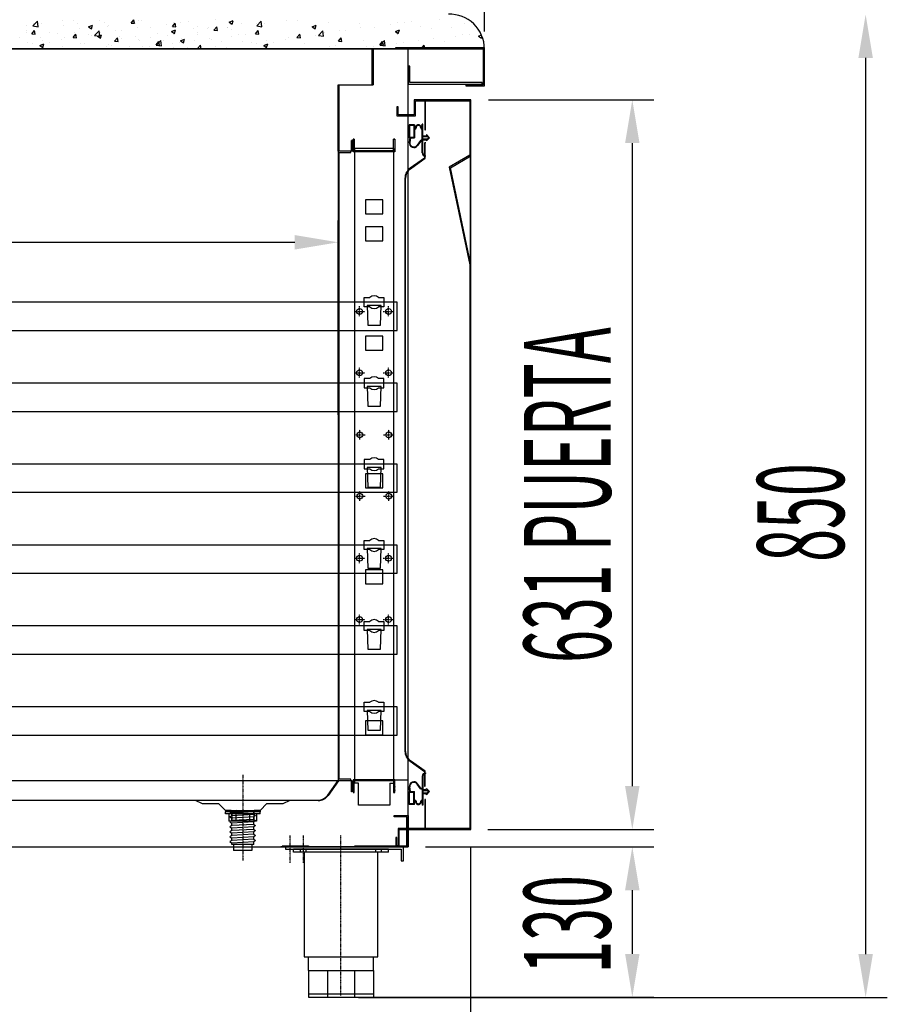
# Model space of a CAD drawing. Units: millimetres. Extents: x 12111 to 36973, y 21174 to 34357.
# Drawn here: x 17069 to 17819, y 27970 to 28821 of the extents above; entities that cross this region are included whole.
import ezdxf

# ---------------------------------------------------------------- set-up
doc = ezdxf.new("R2010")
doc.units = ezdxf.units.MM
for name, pattern in [('LÍNEAS_OCULTAS', [0.375, 0.25, -0.125]), ('TRAZO_Y_PUNTO', [1, 0.5, -0.25, 0, -0.25]), ('TRAZOS_MD', [1, 0.5, -0.5])]:
    doc.linetypes.add(name, pattern=pattern)
for name, color, linetype in [('2', 240, 'Continuous'), ('7', 7, 'Continuous'), ('ACOTA', 50, 'Continuous'), ('EJES', 11, 'TRAZO_Y_PUNTO'), ('PLEGADO', 3, 'Continuous')]:
    doc.layers.add(name, color=color, linetype=linetype)
doc.styles.add('ACO', font='simplex.shx', dxfattribs={"width": 0.5})

msp = doc.modelspace()

# ---------------------------------------------------------------- hatches: boundary and pattern name
at = {"layer": '7', "linetype": 'Continuous'}
h = msp.add_hatch(color=256, dxfattribs=at)
h.paths.add_polyline_path([(17271.52, 28136.25), (17271.52, 28137.55), (17276.52, 28137.55), (17276.52, 28136.25)])
h.paths.add_polyline_path([(17251.52, 28137.55), (17251.52, 28136.25), (17246.52, 28136.25), (17246.52, 28137.55)])

# ---------------------------------------------------------------- linework, layer by layer
at = {"color": 0, "linetype": 'ByBlock'}
for p, q in [((17080.13, 28815.93), (17084.02, 28819.99)), ((17084.58, 28815.23), (17084.03, 28819.98)), ((17105.52, 28820.96), (17105.52, 28820.96)), ((17115.35, 28820.22), (17115.35, 28820.22)), ((17214.36, 28820.13), (17214.36, 28820.13)), ((17238.26, 28821.3), (17238.26, 28821.3)), ((17079.06, 28809.03), (17081.47, 28811.9)), ((17080.13, 28815.93), (17084.57, 28815.24)), ((17080.26, 28817.76), (17080.26, 28817.76)), ((17082.05, 28808.76), (17081.47, 28811.89)), ((17087.23, 28818.13), (17087.23, 28818.13)), ((17128.2, 28815.12), (17131.7, 28816.46)), ((17128.2, 28815.12), (17130.69, 28813.44)), ((17130.69, 28813.43), (17131.7, 28816.45)), ((17133.49, 28807.65), (17137.38, 28811.71)), ((17137.94, 28806.95), (17137.39, 28811.7)), ((17142.04, 28819.09), (17142.04, 28819.09)), ((17151.33, 28811.83), (17151.33, 28811.83)), ((17156.55, 28811.59), (17156.55, 28811.59)), ((17168.73, 28817.96), (17168.73, 28817.96)), ((17170.27, 28814.32), (17170.27, 28814.32)), ((17181.81, 28814.79), (17181.81, 28814.79)), ((17195.42, 28816.84), (17195.42, 28816.84)), ((17200.05, 28811.11), (17203.56, 28812.46)), ((17201.85, 28818.48), (17201.85, 28818.48)), ((17202.55, 28809.43), (17203.56, 28812.45)), ((17207.78, 28818.54), (17207.78, 28818.54)), ((17222.11, 28815.71), (17222.11, 28815.71)), ((17230.96, 28813.32), (17230.96, 28813.32)), ((17248.8, 28814.58), (17248.8, 28814.58)), ((17260.12, 28818.33), (17260.12, 28818.33)), ((17079.06, 28809.03), (17082.05, 28808.77)), ((17088.3, 28803.53), (17088.3, 28803.53)), ((17104.91, 28804.32), (17104.91, 28804.32)), ((17107.24, 28806.03), (17107.24, 28806.03)), ((17114.92, 28805.89), (17117.33, 28808.76)), ((17114.92, 28805.89), (17117.91, 28805.63)), ((17117.92, 28805.62), (17117.34, 28808.75)), ((17130.88, 28808.07), (17130.88, 28808.07)), ((17133.49, 28807.65), (17137.94, 28806.96)), ((17138.82, 28810.18), (17138.82, 28810.18)), ((17150.79, 28802.75), (17153.2, 28805.63)), ((17153.78, 28802.48), (17153.2, 28805.62)), ((17172.65, 28803.31), (17172.65, 28803.31)), ((17186.85, 28799.38), (17190.75, 28803.44)), ((17191.3, 28798.68), (17190.75, 28803.43)), ((17200.05, 28811.11), (17202.54, 28809.43)), ((17201.81, 28808.32), (17201.81, 28808.32)), ((17220.15, 28802.9), (17220.15, 28802.9)), ((17232.84, 28805.41), (17232.84, 28805.41)), ((17251.73, 28807.06), (17251.73, 28807.06)), ((17258.1, 28808.62), (17258.1, 28808.62)), ((17264.24, 28808.71), (17264.24, 28808.71)), ((17075.79, 28801.89), (17075.79, 28801.89)), ((17079.66, 28801.12), (17079.66, 28801.12)), ((17086.19, 28798.99), (17089.69, 28800.33)), ((17086.19, 28798.99), (17088.67, 28797.31)), ((17088.68, 28797.3), (17089.69, 28800.32)), ((17094.86, 28801.52), (17094.86, 28801.52)), ((17121.55, 28800.39), (17121.55, 28800.39)), ((17143.49, 28798.31), (17143.49, 28798.31)), ((17148.24, 28799.26), (17148.24, 28799.26)), ((17150.79, 28802.75), (17153.78, 28802.49)), ((17160.81, 28796.05), (17161.54, 28796.33)), ((17161.46, 28796.05), (17161.55, 28796.32)), ((17174.93, 28798.14), (17174.93, 28798.14)), ((17181.2, 28798.15), (17181.2, 28798.15)), ((17186.65, 28799.62), (17189.06, 28802.49)), ((17186.65, 28799.62), (17189.64, 28799.36)), ((17186.85, 28799.38), (17191.3, 28798.69)), ((17188.69, 28798.76), (17188.69, 28798.76)), ((17189.64, 28799.35), (17189.06, 28802.48)), ((17201.21, 28800.41), (17201.21, 28800.41)), ((17201.62, 28797.01), (17201.62, 28797.01)), ((17207.17, 28801.89), (17207.17, 28801.89)), ((17213.79, 28797.34), (17213.79, 28797.34)), ((17222.51, 28796.48), (17224.92, 28799.35)), ((17222.51, 28796.48), (17225.5, 28796.22)), ((17225.51, 28796.21), (17224.93, 28799.34)), ((17242.95, 28802.34), (17242.95, 28802.34)), ((17260.65, 28796.05), (17260.79, 28796.21)), ((17260.82, 28796.05), (17260.79, 28796.2))]:
    msp.add_line(p, q, dxfattribs=at)
at = {"linetype": 'Continuous'}
for p, q in [((17137.94, 28820.57), (17137.94, 28820.57)), ((17164.96, 28818.44), (17167.37, 28821.31)), ((17167.95, 28818.17), (17167.37, 28821.31)), ((17171.79, 28820.42), (17171.79, 28820.42)), ((17174.15, 28820.61), (17174.15, 28820.61)), ((17249.83, 28819.12), (17253.33, 28820.47)), ((17252.32, 28817.43), (17253.33, 28820.46)), ((17273.62, 28815.93), (17277.51, 28819.99)), ((17278.07, 28815.23), (17277.51, 28819.98)), ((17299.01, 28820.96), (17299.01, 28820.96)), ((17308.84, 28820.22), (17308.84, 28820.22)), ((17407.85, 28820.13), (17407.85, 28820.13)), ((17431.75, 28821.3), (17431.75, 28821.3)), ((17074.69, 28816.57), (17074.69, 28816.57)), ((17074.91, 28812.27), (17074.91, 28812.27)), ((17106.49, 28816.43), (17106.49, 28816.43)), ((17119, 28818.08), (17119, 28818.08)), ((17120.57, 28813.47), (17120.57, 28813.47)), ((17144.99, 28815.6), (17144.99, 28815.6)), ((17145.82, 28816.67), (17145.82, 28816.67)), ((17164.96, 28818.44), (17167.95, 28818.18)), ((17200.82, 28815.3), (17203.23, 28818.18)), ((17200.82, 28815.3), (17203.81, 28815.04)), ((17203.82, 28815.03), (17203.24, 28818.17)), ((17219.4, 28813.31), (17219.4, 28813.31)), ((17231.91, 28814.96), (17231.91, 28814.96)), ((17236.69, 28812.17), (17239.1, 28815.04)), ((17236.69, 28812.17), (17239.68, 28811.91)), ((17239.68, 28811.9), (17239.1, 28815.03)), ((17248.08, 28814.24), (17248.08, 28814.24)), ((17249.83, 28819.12), (17252.32, 28817.44)), ((17250.85, 28817.45), (17250.85, 28817.45)), ((17251.56, 28813.12), (17251.56, 28813.12)), ((17272.55, 28809.03), (17274.96, 28811.9)), ((17273.62, 28815.93), (17278.06, 28815.24)), ((17273.75, 28817.76), (17273.75, 28817.76)), ((17275.54, 28808.76), (17274.96, 28811.89)), ((17280.72, 28818.13), (17280.72, 28818.13)), ((17321.69, 28815.12), (17325.19, 28816.46)), ((17321.69, 28815.12), (17324.17, 28813.44)), ((17324.18, 28813.43), (17325.19, 28816.45)), ((17326.98, 28807.65), (17330.87, 28811.71)), ((17331.43, 28806.95), (17330.88, 28811.7)), ((17335.53, 28819.09), (17335.53, 28819.09)), ((17344.82, 28811.83), (17344.82, 28811.83)), ((17350.04, 28811.59), (17350.04, 28811.59)), ((17362.22, 28817.96), (17362.22, 28817.96)), ((17363.76, 28814.32), (17363.76, 28814.32)), ((17375.3, 28814.79), (17375.3, 28814.79)), ((17388.91, 28816.84), (17388.91, 28816.84)), ((17393.54, 28811.11), (17397.04, 28812.46)), ((17395.34, 28818.48), (17395.34, 28818.48)), ((17396.03, 28809.43), (17397.05, 28812.45)), ((17401.27, 28818.54), (17401.27, 28818.54)), ((17415.6, 28815.71), (17415.6, 28815.71)), ((17424.45, 28813.32), (17424.45, 28813.32)), ((17442.29, 28814.58), (17442.29, 28814.58)), ((17453.61, 28818.33), (17453.61, 28818.33)), ((17068.93, 28806.2), (17068.93, 28806.2)), ((17074.82, 28810.54), (17074.82, 28810.54)), ((17086.67, 28805.59), (17086.67, 28805.59)), ((17094.9, 28809.95), (17094.9, 28809.95)), ((17101.51, 28809.41), (17101.51, 28809.41)), ((17115.83, 28810.6), (17115.83, 28810.6)), ((17128.2, 28808.29), (17128.2, 28808.29)), ((17135.96, 28807), (17139.46, 28808.34)), ((17135.96, 28807), (17138.45, 28805.32)), ((17138.45, 28805.31), (17139.47, 28808.33)), ((17154.89, 28807.16), (17154.89, 28807.16)), ((17156.36, 28805.01), (17156.36, 28805.01)), ((17168.88, 28806.66), (17168.88, 28806.66)), ((17171.18, 28803.77), (17171.18, 28803.77)), ((17181.58, 28806.03), (17181.58, 28806.03)), ((17187.82, 28809.15), (17187.82, 28809.15)), ((17193.24, 28803.11), (17193.24, 28803.11)), ((17196.86, 28807.29), (17196.86, 28807.29)), ((17207.82, 28802.99), (17211.32, 28804.34)), ((17207.82, 28802.99), (17210.31, 28801.32)), ((17208.27, 28804.9), (17208.27, 28804.9)), ((17210.31, 28801.31), (17211.32, 28804.33)), ((17222.11, 28810.49), (17222.11, 28810.49)), ((17222.4, 28808.12), (17222.4, 28808.12)), ((17234.96, 28803.78), (17234.96, 28803.78)), ((17272.55, 28809.03), (17275.54, 28808.77)), ((17281.79, 28803.53), (17281.79, 28803.53)), ((17298.4, 28804.32), (17298.4, 28804.32)), ((17300.73, 28806.03), (17300.73, 28806.03)), ((17308.41, 28805.89), (17310.82, 28808.76)), ((17308.41, 28805.89), (17311.4, 28805.63)), ((17311.4, 28805.62), (17310.83, 28808.75)), ((17324.37, 28808.07), (17324.37, 28808.07)), ((17326.98, 28807.65), (17331.43, 28806.96)), ((17332.3, 28810.18), (17332.3, 28810.18)), ((17344.28, 28802.75), (17346.69, 28805.63)), ((17347.27, 28802.48), (17346.69, 28805.62)), ((17366.13, 28803.31), (17366.13, 28803.31)), ((17380.34, 28799.38), (17384.23, 28803.44)), ((17384.79, 28798.68), (17384.24, 28803.43)), ((17393.54, 28811.11), (17396.03, 28809.43)), ((17395.29, 28808.32), (17395.29, 28808.32)), ((17413.64, 28802.9), (17413.64, 28802.9)), ((17426.33, 28805.41), (17426.33, 28805.41)), ((17445.21, 28807.06), (17445.21, 28807.06)), ((17451.58, 28808.62), (17451.58, 28808.62)), ((17457.73, 28808.71), (17457.73, 28808.71)), ((17465.4, 28807.11), (17467.99, 28808.1)), ((17465.4, 28807.11), (17467.89, 28805.43)), ((17465.59, 28807.35), (17465.59, 28807.35)), ((17467.89, 28805.42), (17468.43, 28807.04)), ((17070.63, 28796.05), (17070.69, 28796.11)), ((17070.7, 28796.05), (17070.69, 28796.1)), ((17093.33, 28796.71), (17093.33, 28796.71)), ((17105.85, 28798.36), (17105.85, 28798.36)), ((17119.96, 28796.82), (17119.96, 28796.82)), ((17124.79, 28800.85), (17124.79, 28800.85)), ((17145.21, 28800.02), (17145.21, 28800.02)), ((17164.08, 28798.11), (17164.08, 28798.11)), ((17237.7, 28797.73), (17237.7, 28797.73)), ((17247.47, 28797.6), (17247.47, 28797.6)), ((17261.65, 28802.65), (17261.65, 28802.65)), ((17269.27, 28801.89), (17269.27, 28801.89)), ((17273.14, 28801.12), (17273.14, 28801.12)), ((17279.68, 28798.99), (17283.18, 28800.33)), ((17279.68, 28798.99), (17282.16, 28797.31)), ((17282.17, 28797.3), (17283.18, 28800.32)), ((17288.35, 28801.52), (17288.35, 28801.52)), ((17315.04, 28800.39), (17315.04, 28800.39)), ((17336.98, 28798.31), (17336.98, 28798.31)), ((17341.73, 28799.26), (17341.73, 28799.26)), ((17344.28, 28802.75), (17347.26, 28802.49)), ((17354.3, 28796.05), (17355.03, 28796.33)), ((17354.95, 28796.05), (17355.04, 28796.32)), ((17368.42, 28798.14), (17368.42, 28798.14)), ((17374.69, 28798.15), (17374.69, 28798.15)), ((17380.14, 28799.62), (17382.55, 28802.49)), ((17380.14, 28799.62), (17383.13, 28799.36)), ((17380.34, 28799.38), (17384.79, 28798.69)), ((17382.18, 28798.76), (17382.18, 28798.76)), ((17383.13, 28799.35), (17382.55, 28802.48)), ((17394.7, 28800.41), (17394.7, 28800.41)), ((17395.11, 28797.01), (17395.11, 28797.01)), ((17400.66, 28801.89), (17400.66, 28801.89)), ((17407.27, 28797.34), (17407.27, 28797.34)), ((17416, 28796.48), (17418.41, 28799.35)), ((17416, 28796.48), (17418.99, 28796.22)), ((17418.99, 28796.21), (17418.42, 28799.34)), ((17436.43, 28802.34), (17436.43, 28802.34)), ((17454.14, 28796.05), (17454.28, 28796.21)), ((17454.31, 28796.05), (17454.28, 28796.2))]:
    msp.add_line(p, q, dxfattribs=at)
at = {"linetype": 'ByBlock'}
for p, q in [((16670.52, 28796.05), (17470.52, 28796.05)), ((17470.52, 28796.05), (17407.74, 28796.05))]:
    msp.add_line(p, q, dxfattribs=at)
for p, q in [((16672.52, 28796.05), (17404.52, 28796.05)), ((17404.52, 28796.05), (16672.52, 28796.05)), ((16672.52, 28796.05), (17404.52, 28796.05)), ((17373.52, 28765.05), (17373.52, 28796.05)), ((17374.52, 28765.05), (17374.52, 28796.05)), ((17404.52, 28106.05), (17404.52, 28796.05)), ((17406.02, 28781.06), (17404.52, 28781.06)), ((17404.52, 28781.06), (17404.52, 28765.56)), ((17406.02, 28781.06), (17404.52, 28781.06)), ((17404.52, 28781.06), (17404.52, 28765.56)), ((17406.02, 28767.06), (17406.02, 28781.06)), ((17406.02, 28767.06), (17406.02, 28781.06)), ((17404.52, 28765.56), (17468.52, 28765.56)), ((17404.52, 28765.56), (17468.52, 28765.56)), ((17468.52, 28767.06), (17406.02, 28767.06)), ((17468.52, 28767.06), (17406.02, 28767.06)), ((17468.52, 28765.56), (17468.52, 28767.06)), ((17468.52, 28765.56), (17468.52, 28767.06)), ((17458.92, 28752.05), (17418.92, 28752.05)), ((17418.92, 28752.05), (17418.92, 28725.95)), ((17458.52, 28121.05), (17458.92, 28752.05)), ((17419.52, 28751.45), (17458.32, 28751.45)), ((17419.52, 28725.95), (17419.52, 28751.45)), ((17458.32, 28751.45), (17458.32, 28121.65)), ((17405.42, 28730.45), (17405.42, 28719.05)), ((17410.02, 28730.45), (17405.42, 28730.45)), ((17405.82, 28729.85), (17405.82, 28719.65)), ((17409.42, 28729.85), (17405.82, 28729.85)), ((17409.42, 28729.85), (17409.42, 28719.65)), ((17410.02, 28730.45), (17410.02, 28727.18)), ((17410.42, 28726.55), (17410.02, 28726.55)), ((17410.02, 28726.55), (17410.02, 28719.05)), ((17411.42, 28727.55), (17411.42, 28727.85)), ((17415.42, 28727.85), (17415.42, 28727.55)), ((17416.82, 28726.55), (17416.42, 28726.55)), ((17416.82, 28727.18), (17416.82, 28731.05)), ((17417.42, 28731.05), (17416.82, 28731.05)), ((17416.82, 28717.05), (17416.82, 28726.55)), ((17417.42, 28720.95), (17417.42, 28731.05)), ((17357.02, 28716.56), (17357.02, 28718.05)), ((17358.02, 28718.05), (17357.02, 28718.05)), ((17357.02, 28718.05), (17358.02, 28718.05)), ((17358.02, 28718.05), (17358.02, 28708.05)), ((17392.02, 28708.05), (17392.02, 28718.05)), ((17393.02, 28718.05), (17392.02, 28718.05)), ((17392.02, 28718.05), (17393.02, 28718.05)), ((17393.02, 28718.05), (17393.02, 28716.35)), ((17405.42, 28719.05), (17406.02, 28719.05)), ((17406.02, 28719.05), (17405.58, 28715.22)), ((17405.82, 28719.65), (17409.42, 28719.65)), ((17406.52, 28719.05), (17406.07, 28715.16)), ((17406.52, 28719.05), (17410.02, 28719.05)), ((17417.42, 28720.95), (17420.42, 28720.95)), ((17417.42, 28720.2), (17421.2, 28720.2)), ((17417.42, 28718.2), (17417.42, 28720.2)), ((17417.42, 28718.2), (17421.2, 28718.2)), ((17418.92, 28725.95), (17419.52, 28725.95)), ((17420.42, 28721.95), (17420.42, 28720.95)), ((17420.42, 28721.95), (17422.92, 28719.2)), ((17420.42, 28716.45), (17422.92, 28719.2)), ((17421.2, 28720.2), (17422.11, 28719.2)), ((17421.2, 28718.2), (17422.11, 28719.2)), ((17357.02, 28713.35), (17357.02, 28715.71)), ((17357.02, 28707.05), (17357.02, 28712.75)), ((17393.02, 28715.75), (17393.02, 28713.35)), ((17393.02, 28712.75), (17393.02, 28707.05)), ((17415.3, 28716.76), (17412.39, 28712.71)), ((17415.62, 28716.34), (17412.8, 28712.42)), ((17416.82, 28717.05), (17415.87, 28717.05)), ((17416.82, 28716.55), (17416.02, 28716.55)), ((17416.82, 28706.05), (17416.82, 28716.55)), ((17417.42, 28706.05), (17417.42, 28717.45)), ((17417.42, 28717.45), (17420.42, 28717.45)), ((17419.32, 28714.45), (17418.82, 28714.45)), ((17418.82, 28714.45), (17418.82, 28701.71)), ((17419.32, 28701.45), (17419.32, 28714.45)), ((17420.42, 28717.45), (17420.42, 28716.45)), ((17393.02, 28707.05), (17357.02, 28707.05)), ((17392.02, 28708.05), (17358.02, 28708.05)), ((17392.02, 28708.05), (17358.02, 28708.05)), ((17418.82, 28701.71), (17406.27, 28692.85)), ((17406.55, 28692.44), (17419.32, 28701.45)), ((17419.72, 28703.05), (17419.72, 28703.65)), ((17401.82, 28684.27), (17401.82, 28188.63)), ((17402.32, 28188.63), (17402.32, 28684.27)), ((17382.65, 28665.54), (17367.65, 28665.54)), ((17367.65, 28665.54), (17367.65, 28653.54)), ((17382.65, 28653.54), (17382.65, 28665.54)), ((17367.65, 28653.54), (17382.65, 28653.54)), ((17382.57, 28642.05), (17367.57, 28642.05)), ((17367.57, 28642.05), (17367.57, 28630.05)), ((17382.57, 28630.05), (17382.57, 28642.05)), ((17367.57, 28630.05), (17382.57, 28630.05)), ((17366.65, 28573.05), (17366.65, 28581.05)), ((17366.65, 28581.05), (17371.37, 28581.05)), ((17371.37, 28573.05), (17366.65, 28573.05)), ((17378.92, 28581.05), (17383.65, 28581.05)), ((17383.65, 28573.05), (17378.92, 28573.05)), ((17383.65, 28581.05), (17383.65, 28573.05)), ((17382.65, 28547.54), (17367.65, 28547.54)), ((17367.65, 28547.54), (17367.65, 28535.54)), ((17382.65, 28535.54), (17382.65, 28547.54)), ((17367.65, 28535.54), (17382.65, 28535.54)), ((17371.37, 28511.05), (17366.65, 28511.05)), ((17366.65, 28511.05), (17366.65, 28503.05)), ((17383.65, 28511.05), (17378.92, 28511.05)), ((17383.65, 28503.05), (17383.65, 28511.05)), ((17366.65, 28503.05), (17371.37, 28503.05)), ((17378.92, 28503.05), (17383.65, 28503.05)), ((17371.37, 28441.05), (17366.65, 28441.05)), ((17366.65, 28441.05), (17366.65, 28433.05)), ((17383.65, 28441.05), (17378.92, 28441.05)), ((17383.65, 28433.05), (17383.65, 28441.05)), ((17366.65, 28433.05), (17371.37, 28433.05)), ((17382.65, 28428.55), (17367.65, 28428.55)), ((17367.65, 28428.55), (17367.65, 28416.55)), ((17378.92, 28433.05), (17383.65, 28433.05)), ((17382.65, 28416.55), (17382.65, 28428.55)), ((17367.65, 28416.55), (17382.65, 28416.55)), ((17366.65, 28371.05), (17371.37, 28371.05)), ((17366.65, 28363.05), (17366.65, 28371.05)), ((17378.92, 28371.05), (17383.65, 28371.05)), ((17383.65, 28371.05), (17383.65, 28363.05)), ((17371.37, 28363.05), (17366.65, 28363.05)), ((17383.65, 28363.05), (17378.92, 28363.05)), ((17382.65, 28345.54), (17367.65, 28345.54)), ((17367.65, 28345.54), (17367.65, 28333.54)), ((17382.65, 28333.54), (17382.65, 28345.54)), ((17367.65, 28333.54), (17382.65, 28333.54)), ((17366.65, 28301.05), (17371.37, 28301.05)), ((17366.65, 28293.05), (17366.65, 28301.05)), ((17378.92, 28301.05), (17383.65, 28301.05)), ((17383.65, 28301.05), (17383.65, 28293.05)), ((17371.37, 28293.05), (17366.65, 28293.05)), ((17383.65, 28293.05), (17378.92, 28293.05)), ((17366.65, 28231.05), (17371.37, 28231.05)), ((17366.65, 28223.05), (17366.65, 28231.05)), ((17378.92, 28231.05), (17383.65, 28231.05)), ((17383.65, 28231.05), (17383.65, 28223.05)), ((17371.37, 28223.05), (17366.65, 28223.05)), ((17383.65, 28223.05), (17378.92, 28223.05)), ((17382.65, 28215.04), (17367.65, 28215.04)), ((17367.65, 28215.04), (17367.65, 28203.04)), ((17382.65, 28203.04), (17382.65, 28215.04)), ((17367.65, 28203.04), (17382.65, 28203.04)), ((17406.27, 28180.05), (17418.82, 28171.19)), ((17419.32, 28171.45), (17406.55, 28180.46)), ((17416.82, 28167.05), (17416.82, 28156.55)), ((17417.42, 28167.05), (17417.42, 28155.65)), ((17418.82, 28171.19), (17418.82, 28158.45)), ((17419.32, 28158.45), (17419.32, 28171.45)), ((17419.72, 28170.05), (17419.72, 28169.45)), ((17393.02, 28164.05), (17357.02, 28164.05)), ((17357.02, 28164.05), (17357.02, 28158.35)), ((17357.02, 28157.75), (17357.02, 28155.38)), ((17358.02, 28153.05), (17358.02, 28163.05)), ((17392.02, 28163.05), (17358.02, 28163.05)), ((17392.02, 28163.05), (17358.02, 28163.05)), ((17392.02, 28163.05), (17392.02, 28153.05)), ((17393.02, 28164.05), (17404.52, 28164.05)), ((17393.02, 28158.35), (17393.02, 28164.05)), ((17393.02, 28155.35), (17393.02, 28157.75)), ((17406.02, 28154.05), (17405.58, 28157.88)), ((17406.52, 28154.05), (17406.07, 28157.94)), ((17415.3, 28156.34), (17412.39, 28160.38)), ((17415.62, 28156.76), (17412.8, 28160.68)), ((17416.82, 28156.05), (17415.87, 28156.05)), ((17416.82, 28156.55), (17416.02, 28156.55)), ((17416.82, 28156.05), (17416.82, 28146.55)), ((17418.82, 28158.45), (17419.32, 28158.45)), ((17420.42, 28156.65), (17422.92, 28153.9)), ((17420.42, 28155.65), (17420.42, 28156.65)), ((17357.02, 28154.54), (17357.02, 28153.05)), ((17358.02, 28153.05), (17357.02, 28153.05)), ((17357.02, 28153.05), (17358.02, 28153.05)), ((17393.02, 28153.05), (17392.02, 28153.05)), ((17392.02, 28153.05), (17393.02, 28153.05)), ((17393.02, 28153.05), (17393.02, 28154.75)), ((17405.42, 28142.65), (17405.42, 28154.05)), ((17405.42, 28154.05), (17406.02, 28154.05)), ((17405.82, 28143.25), (17405.82, 28153.45)), ((17405.82, 28153.45), (17409.42, 28153.45)), ((17406.52, 28154.05), (17410.02, 28154.05)), ((17409.42, 28143.25), (17409.42, 28153.45)), ((17410.02, 28146.55), (17410.02, 28154.05)), ((17417.42, 28155.65), (17420.42, 28155.65)), ((17417.42, 28154.9), (17421.2, 28154.9)), ((17417.42, 28154.9), (17417.42, 28152.9)), ((17417.42, 28152.9), (17421.2, 28152.9)), ((17417.42, 28152.15), (17417.42, 28142.05)), ((17417.42, 28152.15), (17420.42, 28152.15)), ((17420.42, 28151.15), (17422.92, 28153.9)), ((17420.42, 28151.15), (17420.42, 28152.15)), ((17421.2, 28154.9), (17422.11, 28153.9)), ((17421.2, 28152.9), (17422.11, 28153.9)), ((17410.02, 28142.65), (17405.42, 28142.65)), ((17409.42, 28143.25), (17405.82, 28143.25)), ((17410.42, 28146.55), (17410.02, 28146.55)), ((17410.02, 28142.65), (17410.02, 28145.91)), ((17411.42, 28145.55), (17411.42, 28145.25)), ((17415.42, 28145.25), (17415.42, 28145.55)), ((17416.82, 28146.55), (17416.42, 28146.55)), ((17416.82, 28145.91), (17416.82, 28142.05)), ((17417.42, 28142.05), (17416.82, 28142.05)), ((17419.52, 28147.15), (17418.92, 28147.15)), ((17418.92, 28147.15), (17418.92, 28121.05)), ((17419.52, 28121.65), (17419.52, 28147.15)), ((17392.52, 28133.05), (17404.52, 28133.05)), ((17392.52, 28132.05), (17392.52, 28133.05)), ((17403.52, 28132.05), (17392.52, 28132.05)), ((17403.52, 28107.05), (17403.52, 28132.05)), ((17404.52, 28133.05), (17404.52, 28106.05)), ((17418.92, 28121.05), (17458.52, 28121.05)), ((17458.32, 28121.65), (17419.52, 28121.65)), ((16672.52, 28106.05), (17404.52, 28106.05)), ((17318.52, 28106.05), (17294.52, 28106.05)), ((17295.52, 28107.05), (17318.52, 28107.05)), ((17400.52, 28106.05), (17298.52, 28106.05)), ((17298.52, 28106.05), (17298.52, 28104.05)), ((17318.52, 28107.05), (17318.52, 28106.05)), ((17358.52, 28106.05), (17358.52, 28107.05)), ((17358.52, 28107.05), (17403.52, 28107.05)), ((17404.52, 28106.05), (17358.52, 28106.05)), ((17400.52, 28094.05), (17400.52, 28106.05)), ((17298.52, 28104.05), (17398.52, 28104.05)), ((17387.52, 28104.05), (17305.52, 28104.05)), ((17305.52, 28101.55), (17305.52, 28104.05)), ((17387.52, 28101.55), (17305.52, 28101.55)), ((17311.52, 28104.05), (17316.52, 28104.05)), ((17311.52, 28101.55), (17311.52, 28104.05)), ((17314.77, 28101.55), (17314.77, 28011.05)), ((17316.52, 28101.55), (17316.52, 28104.05)), ((17376.52, 28101.55), (17376.52, 28104.05)), ((17378.27, 28011.05), (17378.27, 28101.55)), ((17381.52, 28101.55), (17381.52, 28104.05)), ((17387.52, 28101.55), (17387.52, 28104.05)), ((17398.52, 28104.05), (17398.52, 28094.05)), ((17398.52, 28094.05), (17400.52, 28094.05)), ((17314.77, 28011.05), (17378.27, 28011.05)), ((17318.52, 27999.05), (17318.52, 28011.05)), ((17374.52, 27999.05), (17374.52, 28011.05)), ((17318.52, 27999.05), (17374.52, 27999.05)), ((17318.52, 27999.05), (17318.52, 27976.05)), ((17334.92, 27999.05), (17334.92, 27976.05)), ((17358.12, 27999.05), (17358.12, 27976.05)), ((17374.52, 27999.05), (17374.52, 27976.05)), ((17318.52, 27979.05), (17374.52, 27979.05)), ((17318.52, 27976.05), (17374.52, 27976.05))]:
    msp.add_line(p, q)
at = {"linetype": 'LÍNEAS_OCULTAS', "ltscale": 2}
for p, q in [((17373.52, 28765.05), (17373.52, 28778.05)), ((17373.52, 28778.05), (17374.02, 28778.05)), ((17374.02, 28778.05), (17374.02, 28764.55)), ((17344.02, 28707.55), (17344.02, 28765.05)), ((17344.02, 28765.05), (17373.52, 28765.05)), ((17374.02, 28764.55), (17344.52, 28764.55)), ((17344.52, 28764.55), (17344.52, 28708.05)), ((17355.52, 28708.05), (17355.52, 28717.05)), ((17355.52, 28717.05), (17356.02, 28717.05)), ((17356.02, 28717.05), (17356.02, 28707.55)), ((17355.02, 28707.55), (17344.02, 28707.55)), ((17344.02, 28707.55), (17344.02, 28163.55)), ((17356.02, 28707.55), (17344.02, 28707.55)), ((17344.52, 28708.05), (17355.52, 28708.05)), ((17345.02, 28164.55), (17345.02, 28706.55)), ((17345.02, 28706.55), (17355.02, 28706.55)), ((17355.02, 28706.55), (17355.02, 28707.55)), ((17355.02, 28164.55), (17345.02, 28164.55)), ((17355.02, 28163.55), (17355.02, 28164.55)), ((17344.02, 28163.55), (17355.02, 28163.55))]:
    msp.add_line(p, q, dxfattribs=at)
at = {"color": 3}
for p, q in [((17395.15, 28577.05), (16746.15, 28577.05)), ((17381.15, 28574.05), (17369.15, 28574.05)), ((17369.15, 28574.05), (17369.65, 28557.05)), ((17380.65, 28557.05), (17381.15, 28574.05)), ((17395.15, 28552.65), (17395.15, 28577.05)), ((17369.65, 28557.05), (17380.65, 28557.05)), ((16746.15, 28552.65), (17395.15, 28552.65)), ((17395.15, 28507.05), (16746.15, 28507.05)), ((17395.15, 28482.65), (17395.15, 28507.05)), ((17381.15, 28504.05), (17369.15, 28504.05)), ((17369.15, 28504.05), (17369.65, 28487.05)), ((17380.65, 28487.05), (17381.15, 28504.05)), ((16746.15, 28482.65), (17395.15, 28482.65)), ((17369.65, 28487.05), (17380.65, 28487.05)), ((17395.15, 28437.05), (16746.15, 28437.05)), ((17395.15, 28412.65), (17395.15, 28437.05)), ((17381.15, 28434.05), (17369.15, 28434.05)), ((17369.15, 28434.05), (17369.65, 28417.05)), ((17380.65, 28417.05), (17381.15, 28434.05)), ((16746.15, 28412.65), (17395.15, 28412.65)), ((17369.65, 28417.05), (17380.65, 28417.05)), ((17395.15, 28367.05), (16746.15, 28367.05)), ((17381.15, 28364.05), (17369.15, 28364.05)), ((17369.15, 28364.05), (17369.65, 28347.05)), ((17380.65, 28347.05), (17381.15, 28364.05)), ((17395.15, 28342.65), (17395.15, 28367.05)), ((17369.65, 28347.05), (17380.65, 28347.05)), ((16746.15, 28342.65), (17395.15, 28342.65)), ((17395.15, 28297.05), (16746.15, 28297.05)), ((17381.15, 28294.05), (17369.15, 28294.05)), ((17369.15, 28294.05), (17369.65, 28277.05)), ((17380.65, 28277.05), (17381.15, 28294.05)), ((17395.15, 28272.65), (17395.15, 28297.05)), ((17369.65, 28277.05), (17380.65, 28277.05)), ((16746.15, 28272.65), (17395.15, 28272.65)), ((17395.15, 28227.05), (16746.15, 28227.05)), ((17381.15, 28224.05), (17369.15, 28224.05)), ((17369.15, 28224.05), (17369.65, 28207.05)), ((17380.65, 28207.05), (17381.15, 28224.05)), ((17395.15, 28202.65), (17395.15, 28227.05)), ((17369.65, 28207.05), (17380.65, 28207.05)), ((16746.15, 28202.65), (17395.15, 28202.65))]:
    msp.add_line(p, q, dxfattribs=at)
for centre in [(17362.65, 28569.05), (17387.65, 28569.05), (17362.65, 28516.05), (17387.65, 28516.05), (17362.83, 28462.3), (17387.83, 28462.3), (17362.83, 28409.3), (17387.83, 28409.3), (17362.65, 28355.55), (17387.65, 28355.55), (17362.65, 28302.55), (17387.65, 28302.55)]:
    msp.add_circle(centre, 2.5)
at = {"linetype": 'ByBlock'}
msp.add_arc((17440.52, 28796.05), 30, 0, 92.06263, dxfattribs=at)
for centre, radius, start, end in [((17410.22, 28727.75), 0.6, 250.3704, 1.79078), ((17410.42, 28727.55), 1, 270, 0), ((17413.42, 28727.85), 2.6, 358.20922, 181.79078), ((17413.42, 28727.85), 2, 0, 180), ((17416.42, 28727.55), 1, 180, 270), ((17416.62, 28727.75), 0.6, 178.20922, 289.6296), ((17357.17, 28716.14), 0.45, 109.4758, 250.5242), ((17357.02, 28713.05), 0.3, 90, 270), ((17393.02, 28716.05), 0.3, 270, 90), ((17393.02, 28713.05), 0.3, 270, 90), ((17409.55, 28714.76), 4, 173.40682, 324.29074), ((17409.55, 28714.76), 3.5, 173.40682, 324.29074), ((17415.87, 28716.35), 0.7, 90, 144.29074), ((17416.02, 28716.05), 0.5, 90, 144.29074), ((17419.82, 28706.05), 3, 180, 268.08979), ((17419.82, 28706.05), 2.4, 180, 267.61198), ((17412.32, 28684.27), 10.5, 125.20785, 180), ((17412.32, 28684.27), 10, 125.20785, 180), ((17375.15, 28577.05), 5.5, 46.65824, 133.34176), ((17375.15, 28577.05), 5.5, 226.65824, 313.34176), ((17375.15, 28507.05), 5.5, 46.65824, 133.34176), ((17375.15, 28507.05), 5.5, 226.65824, 313.34176), ((17375.15, 28437.05), 5.5, 46.65824, 133.34176), ((17375.15, 28437.05), 5.5, 226.65824, 313.34176), ((17375.15, 28367.05), 5.5, 46.65824, 133.34176), ((17375.15, 28367.05), 5.5, 226.65824, 313.34176), ((17375.15, 28297.05), 5.5, 46.65824, 133.34176), ((17375.15, 28297.05), 5.5, 226.65824, 313.34176), ((17375.15, 28227.05), 5.5, 46.65824, 133.34176), ((17375.15, 28227.05), 5.5, 226.65824, 313.34176), ((17412.32, 28188.63), 10.5, 180, 234.79215), ((17412.32, 28188.63), 10, 180, 234.79215), ((17419.82, 28167.05), 3, 91.91021, 180), ((17419.82, 28167.05), 2.4, 92.38802, 180), ((17357.02, 28158.05), 0.3, 90, 270), ((17393.02, 28158.05), 0.3, 270, 90), ((17409.55, 28158.34), 4, 35.70926, 186.59318), ((17409.55, 28158.34), 3.5, 35.70926, 186.59318), ((17415.87, 28156.75), 0.7, 215.70926, 270), ((17416.02, 28157.05), 0.5, 215.70926, 270), ((17357.17, 28154.96), 0.45, 109.4758, 250.5242), ((17393.02, 28155.05), 0.3, 270, 90), ((17410.22, 28145.35), 0.6, 358.20922, 109.6296), ((17410.42, 28145.55), 1, 0, 90), ((17413.42, 28145.25), 2.6, 178.20922, 1.79078), ((17413.42, 28145.25), 2, 180, 0), ((17416.42, 28145.55), 1, 90, 180), ((17416.62, 28145.35), 0.6, 70.3704, 181.79078)]:
    msp.add_arc(centre, radius, start, end)
at = {"layer": '2', "color": 3}
for p, q in [((17220.52, 28146.55), (17226.52, 28143.55)), ((17226.52, 28143.55), (17240.52, 28143.55)), ((17240.52, 28143.55), (17246.52, 28137.55)), ((17276.52, 28137.55), (17282.52, 28143.55)), ((17282.52, 28143.55), (17296.52, 28143.55)), ((17296.52, 28143.55), (17302.52, 28146.55)), ((17246.52, 28137.55), (17276.52, 28137.55))]:
    msp.add_line(p, q, dxfattribs=at)
at = {"layer": '7'}
for p, q in [((17246.52, 28137.55), (17246.52, 28136.25)), ((17251.52, 28137.55), (17246.52, 28137.55)), ((17276.52, 28136.25), (17246.52, 28136.25)), ((17246.52, 28134.75), (17246.52, 28136.25)), ((17251.52, 28136.25), (17246.52, 28136.25)), ((17276.52, 28134.75), (17246.52, 28134.75)), ((17249.52, 28134.75), (17249.52, 28128.25)), ((17252.02, 28137.29), (17250.43, 28136.31)), ((17250.43, 28136.31), (17252.02, 28135.14)), ((17252.02, 28133), (17250.43, 28132.01)), ((17250.43, 28132.01), (17252.02, 28130.85)), ((17251.52, 28137.55), (17251.52, 28136.25)), ((17251.52, 28137.55), (17271.52, 28137.55)), ((17271.52, 28136.25), (17251.52, 28136.25)), ((17252.02, 28137.29), (17252.02, 28137.55)), ((17256.58, 28137.55), (17252.02, 28137.29)), ((17271.02, 28136.22), (17252.02, 28135.14)), ((17252.02, 28133), (17252.02, 28135.14)), ((17271.02, 28134.07), (17252.02, 28133)), ((17271.02, 28131.93), (17252.02, 28130.85)), ((17252.02, 28128.71), (17252.02, 28130.85)), ((17255.52, 28134.75), (17255.52, 28128.25)), ((17267.52, 28134.75), (17267.52, 28128.25)), ((17272.61, 28137.38), (17271.02, 28136.22)), ((17271.02, 28134.07), (17271.02, 28136.22)), ((17271.02, 28134.07), (17272.61, 28133.09)), ((17272.61, 28133.09), (17271.02, 28131.93)), ((17271.02, 28129.78), (17271.02, 28131.93)), ((17271.52, 28137.55), (17271.52, 28136.25)), ((17276.52, 28137.55), (17271.52, 28137.55)), ((17276.52, 28136.25), (17271.52, 28136.25)), ((17272.34, 28137.55), (17272.61, 28137.38)), ((17273.52, 28134.75), (17273.52, 28128.25)), ((17276.52, 28137.55), (17276.52, 28136.25)), ((17276.52, 28134.75), (17276.52, 28136.25)), ((17273.52, 28128.25), (17249.52, 28128.25)), ((17252.02, 28128.71), (17250.43, 28127.72)), ((17250.43, 28127.72), (17252.02, 28126.56)), ((17252.02, 28124.41), (17250.43, 28123.43)), ((17250.43, 28123.43), (17252.02, 28122.27)), ((17271.02, 28129.78), (17252.02, 28128.71)), ((17271.02, 28127.63), (17252.02, 28126.56)), ((17252.02, 28124.41), (17252.02, 28126.56)), ((17271.02, 28125.49), (17252.02, 28124.41)), ((17271.02, 28123.34), (17252.02, 28122.27)), ((17252.02, 28120.12), (17252.02, 28122.27)), ((17271.02, 28129.78), (17272.61, 28128.79)), ((17272.61, 28128.79), (17271.02, 28127.63)), ((17271.02, 28125.49), (17271.02, 28127.63)), ((17271.02, 28125.49), (17272.61, 28124.5)), ((17272.61, 28124.5), (17271.02, 28123.34)), ((17271.02, 28121.19), (17271.02, 28123.34)), ((17252.02, 28120.12), (17250.43, 28119.14)), ((17250.43, 28119.14), (17252.02, 28117.97)), ((17252.02, 28115.83), (17250.43, 28114.84)), ((17250.43, 28114.84), (17252.02, 28113.68)), ((17271.02, 28121.19), (17252.02, 28120.12)), ((17271.02, 28119.05), (17252.02, 28117.97)), ((17252.02, 28115.83), (17252.02, 28117.97)), ((17271.02, 28116.9), (17252.02, 28115.83)), ((17271.02, 28114.75), (17252.02, 28113.68)), ((17252.02, 28111.53), (17252.02, 28113.68)), ((17271.02, 28121.19), (17272.61, 28120.21)), ((17272.61, 28120.21), (17271.02, 28119.05)), ((17271.02, 28116.9), (17271.02, 28119.05)), ((17271.02, 28116.9), (17272.61, 28115.92)), ((17272.61, 28115.92), (17271.02, 28114.75)), ((17271.02, 28112.61), (17271.02, 28114.75)), ((17252.02, 28111.53), (17250.43, 28110.55)), ((17250.43, 28110.55), (17252.02, 28109.39)), ((17271.02, 28112.61), (17252.02, 28111.53)), ((17271.02, 28110.46), (17252.02, 28109.39)), ((17252.02, 28108.05), (17252.02, 28109.39)), ((17271.02, 28108.05), (17252.02, 28108.05)), ((17253.48, 28108.05), (17253.48, 28103.05)), ((17269.55, 28108.05), (17269.55, 28103.05)), ((17271.02, 28112.61), (17272.61, 28111.62)), ((17272.61, 28111.62), (17271.02, 28110.46)), ((17271.02, 28108.05), (17271.02, 28110.46)), ((17269.55, 28103.05), (17253.48, 28103.05))]:
    msp.add_line(p, q, dxfattribs=at)
at = {"layer": '7', "linetype": 'TRAZOS_MD', "ltscale": 0.15}
for p, q in [((17252.02, 28136.25), (17252.02, 28128.25)), ((17271.02, 28136.25), (17271.02, 28128.25))]:
    msp.add_line(p, q, dxfattribs=at)
at = {"layer": 'ACOTA'}
for p, q in [((17470.52, 28811.05), (17470.52, 29677.41)), ((17800.15, 28788.27), (17800.15, 28013.27)), ((17473.92, 28752.05), (17617.15, 28752.05)), ((17598.4, 28714.55), (17598.4, 28158.55)), ((17344.02, 28479.55), (17344.02, 28647.56)), ((16761.52, 28628.81), (17306.52, 28628.81)), ((17473.52, 28121.05), (17617.15, 28121.05)), ((17419.52, 28106.05), (17617.15, 28106.05)), ((17458.52, 28106.05), (17458.52, 27771.43)), ((17598.4, 28068.55), (17598.4, 28013.55)), ((17361.52, 27976.05), (17617.15, 27976.05)), ((17361.52, 27975.77), (17818.9, 27975.77))]:
    msp.add_line(p, q, dxfattribs=at)
for points in [[(17806.4, 28788.27), (17793.9, 28788.27), (17800.15, 28825.77)], [(17604.65, 28714.55), (17592.15, 28714.55), (17598.4, 28752.05)], [(17306.52, 28622.56), (17306.52, 28635.06), (17344.02, 28628.81)], [(17592.15, 28158.55), (17604.65, 28158.55), (17598.4, 28121.05)], [(17604.65, 28068.55), (17592.15, 28068.55), (17598.4, 28106.05)], [(17592.15, 28013.55), (17604.65, 28013.55), (17598.4, 27976.05)], [(17793.9, 28013.27), (17806.4, 28013.27), (17800.15, 27975.77)]]:
    msp.add_solid(points, dxfattribs=at)
at = {"layer": 'EJES'}
for p, q in [((17362.65, 28564.97), (17362.65, 28573.64)), ((17387.65, 28564.97), (17387.65, 28573.64)), ((17358.06, 28569.05), (17367.23, 28569.05)), ((17383.06, 28569.05), (17392.23, 28569.05)), ((17358.06, 28516.05), (17367.23, 28516.05)), ((17362.65, 28511.97), (17362.65, 28520.64)), ((17383.06, 28516.05), (17392.23, 28516.05)), ((17387.65, 28511.97), (17387.65, 28520.64)), ((17358.24, 28462.3), (17367.41, 28462.3)), ((17362.83, 28458.21), (17362.83, 28466.89)), ((17383.24, 28462.3), (17392.41, 28462.3)), ((17387.83, 28458.21), (17387.83, 28466.89)), ((17362.83, 28405.21), (17362.83, 28413.89)), ((17387.83, 28405.21), (17387.83, 28413.89)), ((17358.24, 28409.3), (17367.41, 28409.3)), ((17383.24, 28409.3), (17392.41, 28409.3)), ((17362.65, 28351.47), (17362.65, 28360.14)), ((17387.65, 28351.47), (17387.65, 28360.14)), ((17358.06, 28355.55), (17367.23, 28355.55)), ((17383.06, 28355.55), (17392.23, 28355.55)), ((17358.06, 28302.55), (17367.23, 28302.55)), ((17362.65, 28298.47), (17362.65, 28307.14)), ((17383.06, 28302.55), (17392.23, 28302.55)), ((17387.65, 28298.47), (17387.65, 28307.14)), ((17261.52, 28168.4), (17261.52, 28094.27)), ((17261.52, 28168.4), (17261.52, 28094.27)), ((17302.52, 28092.31), (17302.52, 28115.79)), ((17314.02, 28092.31), (17314.02, 28115.79)), ((17346.52, 27977.45), (17346.52, 28116.25))]:
    msp.add_line(p, q, dxfattribs=at)
at = {"layer": 'PLEGADO'}
for p, q in [((17470.52, 28797.05), (17393.52, 28797.05)), ((17393.52, 28797.05), (17393.52, 28796.05)), ((17393.52, 28796.05), (17469.52, 28796.05)), ((17469.52, 28796.05), (17469.52, 28765.06)), ((17470.52, 28764.06), (17470.52, 28797.05)), ((17469.52, 28765.06), (17454.52, 28765.06)), ((17454.52, 28765.06), (17454.52, 28764.06)), ((17454.52, 28764.06), (17470.52, 28764.06)), ((17458.92, 28752.05), (17409.92, 28752.05)), ((17409.92, 28752.05), (17409.92, 28739.05)), ((17458.92, 28703.47), (17458.92, 28752.05)), ((17395.92, 28746.05), (17394.92, 28746.05)), ((17394.92, 28746.05), (17394.92, 28738.05)), ((17395.92, 28739.05), (17395.92, 28746.05)), ((17410.92, 28738.05), (17410.92, 28751.05)), ((17410.92, 28751.05), (17457.92, 28751.05)), ((17457.92, 28751.05), (17457.92, 28704.05)), ((17394.92, 28738.05), (17410.92, 28738.05)), ((17409.92, 28739.05), (17395.92, 28739.05)), ((17358.15, 28710.05), (17358.15, 28161.05)), ((17392.15, 28710.05), (17358.15, 28710.05)), ((17392.15, 28161.05), (17392.15, 28710.05)), ((17418.82, 28715.05), (17419.82, 28715.05)), ((17457.92, 28704.05), (17439.99, 28693.7)), ((17441.12, 28693.19), (17458.92, 28703.47)), ((17439.99, 28693.7), (17457.92, 28609.35)), ((17458.92, 28609.46), (17441.12, 28693.19)), ((17457.92, 28609.35), (17457.92, 28122.05)), ((17458.92, 28121.05), (17458.92, 28609.46)), ((16706.52, 28163.55), (17355.02, 28163.55)), ((17335.01, 28150.78), (17344.02, 28163.55)), ((17344.28, 28163.05), (17335.42, 28150.5)), ((17344.02, 28163.55), (17356.02, 28163.55)), ((17355.52, 28163.05), (17344.28, 28163.05)), ((17355.52, 28153.55), (17355.52, 28163.05)), ((17356.02, 28163.55), (17356.02, 28153.55)), ((17361.65, 28161.05), (17358.15, 28161.05)), ((17361.65, 28142.05), (17361.65, 28161.05)), ((17388.65, 28161.05), (17388.65, 28142.05)), ((17388.65, 28161.05), (17392.15, 28161.05)), ((17356.02, 28153.55), (17355.52, 28153.55)), ((16741.2, 28146.55), (17326.84, 28146.55)), ((17326.84, 28146.05), (16741.2, 28146.05)), ((17388.65, 28142.05), (17361.65, 28142.05)), ((17457.92, 28122.05), (17395.92, 28122.05)), ((17395.92, 28122.05), (17395.92, 28107.05)), ((17394.92, 28114.05), (17393.92, 28114.05)), ((17393.92, 28114.05), (17393.92, 28114.05)), ((17393.92, 28114.05), (17393.92, 28106.05)), ((17394.92, 28107.05), (17394.92, 28114.05)), ((17396.92, 28106.05), (17396.92, 28121.05)), ((17396.92, 28121.05), (17458.92, 28121.05)), ((17393.92, 28106.05), (17396.92, 28106.05)), ((17395.92, 28107.05), (17394.92, 28107.05))]:
    msp.add_line(p, q, dxfattribs=at)
for radius in [10, 10.5]:
    msp.add_arc((17326.84, 28156.55), radius, 270, 324.79215, dxfattribs=at)

# ---------------------------------------------------------------- texts
at = {"layer": 'ACOTA', "style": 'ACO', "width": 0.5}
for s, p in [('631 PUERTA', (17579.65, 28265.12)), ('850', (17781.4, 28352.55)), ('130', (17579.65, 27996.41))]:
    msp.add_text(s, height=75, rotation=90, dxfattribs=at).set_placement(p)

doc.saveas('drawing.dxf')
